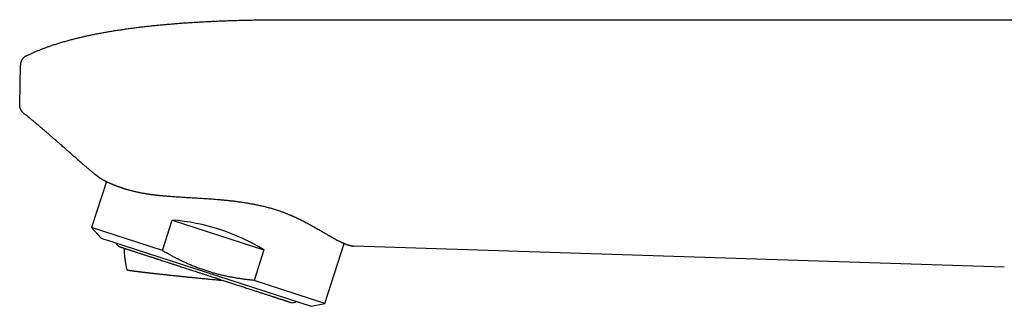
# Model space of a CAD drawing. Units: millimetres. Extents: x 8 to 616, y 12 to 442.
# Drawn here: x 29 to 125, y 414 to 442 of the extents above; entities that cross this region are included whole.
import ezdxf

# ---------------------------------------------------------------- set-up
doc = ezdxf.new("R2010")
doc.units = ezdxf.units.MM

msp = doc.modelspace()

# ---------------------------------------------------------------- linework, layer by layer
at = {"color": 7, "linetype": 'Continuous', "lineweight": 30}
for p, q in [((55.265, 442.083), (165.265, 442.083)), ((30.018, 438.554), (30.018, 438.554)), ((29.395, 433.784), (29.463, 437.676)), ((29.463, 437.676), (29.463, 437.676)), ((29.463, 437.676), (29.463, 437.676)), ((29.778, 432.98), (29.753, 433.001)), ((37.858, 426.337), (36.403, 421.86)), ((36.403, 421.86), (37.319, 420.843)), ((43.294, 419.621), (36.403, 421.86)), ((43.294, 419.621), (44.256, 422.584)), ((44.256, 422.584), (53.177, 419.686)), ((37.319, 420.843), (57.766, 414.199)), ((59.105, 414.483), (60.999, 420.314)), ((125.265, 418.013), (61.936, 420.055)), ((53.177, 419.686), (52.214, 416.722)), ((59.105, 414.483), (52.214, 416.722)), ((57.766, 414.199), (59.105, 414.483))]:
    msp.add_line(p, q, dxfattribs=at)
at = {"color": 7, "linetype": 'Continuous', "lineweight": 30, "flags": 128}
for points in [[(37.024, 426.804), (37.009, 426.812), (36.99, 426.826)], [(61.933, 420.055), (61.915, 420.057), (61.9, 420.06)]]:
    msp.add_lwpolyline(points, dxfattribs=at)
at = {"color": 7, "linetype": 'Continuous', "lineweight": 30}
for centre, start, end in [((39.329, 420.558), 197.68533, 252), ((55.972, 415.15), 252, 306.31467)]:
    msp.add_arc(centre, 0.6, start, end, dxfattribs=at)
msp.add_ellipse((46.759, 415.109), major_axis=(11.351, -3.688), ratio=0.57735, start_param=1.16697, end_param=1.974622, dxfattribs=at)
for points, knots in [([(30.018, 438.554), (30.104, 438.597), (30.278, 438.682), (30.544, 438.805), (30.816, 438.927), (31.095, 439.045), (31.379, 439.161), (31.667, 439.273), (31.96, 439.383), (32.259, 439.49), (32.584, 439.602), (32.936, 439.717), (33.317, 439.835), (33.706, 439.951), (34.104, 440.062), (34.511, 440.171), (34.907, 440.272), (35.291, 440.364), (35.661, 440.45), (36.038, 440.534), (36.422, 440.615), (36.812, 440.694), (37.209, 440.77), (37.627, 440.847), (38.065, 440.924), (38.525, 441.001), (38.992, 441.075), (39.468, 441.146), (39.937, 441.213), (40.397, 441.275), (40.85, 441.333), (41.309, 441.389), (41.775, 441.443), (42.245, 441.494), (42.719, 441.543), (43.196, 441.589), (43.679, 441.633), (44.173, 441.676), (44.676, 441.716), (45.19, 441.755), (45.71, 441.792), (46.237, 441.826), (46.77, 441.858), (47.311, 441.888), (47.858, 441.916), (48.412, 441.942), (48.972, 441.966), (49.54, 441.987), (50.114, 442.006), (50.695, 442.023), (51.282, 442.038), (51.897, 442.052), (52.539, 442.063), (53.209, 442.072), (53.887, 442.078), (54.573, 442.082), (55.034, 442.083), (55.265, 442.083)], [0, 0, 0, 0, 0.011237, 0.022659, 0.034268, 0.04607, 0.058066, 0.070041, 0.082211, 0.094578, 0.107145, 0.122371, 0.137888, 0.1537, 0.169812, 0.186227, 0.202948, 0.217527, 0.232335, 0.247375, 0.262647, 0.278155, 0.293898, 0.30988, 0.327737, 0.345885, 0.364327, 0.383064, 0.402099, 0.419623, 0.437394, 0.455413, 0.473679, 0.492195, 0.510623, 0.529294, 0.548206, 0.567362, 0.587161, 0.607214, 0.627522, 0.648087, 0.668908, 0.689987, 0.711323, 0.732917, 0.754771, 0.776884, 0.799258, 0.821891, 0.844786, 0.867943, 0.893718, 0.91981, 0.946221, 0.972951, 1, 1, 1, 1]), ([(30.023, 438.557), (29.997, 438.543), (29.945, 438.516), (29.87, 438.466), (29.799, 438.408), (29.733, 438.344), (29.672, 438.273), (29.618, 438.196), (29.571, 438.115), (29.533, 438.03), (29.503, 437.942), (29.481, 437.854), (29.467, 437.765), (29.464, 437.706), (29.463, 437.676)], [0, 0, 0, 0, 0.08009, 0.161865, 0.245047, 0.329326, 0.414358, 0.499776, 0.585206, 0.670276, 0.754622, 0.837899, 0.919788, 1, 1, 1, 1]), ([(29.539, 433.251), (29.536, 433.256), (29.518, 433.284), (29.492, 433.337), (29.46, 433.409), (29.435, 433.483), (29.416, 433.558), (29.403, 433.634), (29.396, 433.709), (29.395, 433.759), (29.395, 433.784)], [0, 0, 0, 0, 0.035634, 0.17548, 0.315325, 0.454742, 0.593311, 0.730628, 0.866309, 1, 1, 1, 1]), ([(29.539, 433.251), (29.55, 433.234), (29.574, 433.194), (29.618, 433.137), (29.669, 433.078), (29.724, 433.024), (29.763, 432.992), (29.783, 432.976)], [0, 0, 0, 0, 0.161827, 0.374205, 0.585152, 0.793969, 1, 1, 1, 1]), ([(36.99, 426.826), (36.924, 426.879), (36.79, 426.988), (36.587, 427.155), (36.379, 427.327), (36.166, 427.505), (35.941, 427.694), (35.704, 427.896), (35.52, 428.054), (35.399, 428.158), (35.342, 428.208), (35.287, 428.255), (35.236, 428.299), (35.188, 428.341), (35.139, 428.383), (35.062, 428.45), (34.955, 428.543), (34.817, 428.664), (34.673, 428.79), (34.525, 428.92), (34.372, 429.055), (34.218, 429.191), (34.061, 429.329), (33.904, 429.468), (33.742, 429.612), (33.576, 429.759), (33.372, 429.939), (33.134, 430.149), (32.866, 430.386), (32.604, 430.616), (32.348, 430.839), (32.101, 431.054), (31.861, 431.261), (31.628, 431.461), (31.401, 431.654), (31.179, 431.841), (30.962, 432.023), (30.749, 432.199), (30.543, 432.368), (30.343, 432.531), (30.149, 432.687), (29.962, 432.836), (29.839, 432.932), (29.778, 432.98)], [0, 0, 0, 0, 0.02697, 0.054691, 0.083164, 0.112388, 0.142364, 0.176206, 0.210956, 0.218882, 0.226853, 0.234871, 0.241635, 0.248308, 0.25508, 0.261951, 0.28065, 0.300046, 0.320141, 0.340934, 0.362424, 0.384613, 0.406173, 0.428354, 0.451155, 0.474576, 0.498616, 0.537284, 0.574991, 0.611736, 0.647516, 0.68233, 0.715579, 0.747893, 0.779272, 0.809716, 0.839816, 0.868943, 0.897097, 0.924278, 0.950489, 0.975729, 1, 1, 1, 1]), ([(37.023, 426.803), (37.023, 426.803), (37.023, 426.803), (37.026, 426.801), (37.029, 426.799), (37.036, 426.794), (37.043, 426.789), (37.052, 426.784), (37.062, 426.777), (37.072, 426.771), (37.083, 426.764), (37.094, 426.756), (37.106, 426.749), (37.118, 426.742), (37.13, 426.734), (37.144, 426.725), (37.159, 426.716), (37.174, 426.707), (37.189, 426.698), (37.204, 426.688), (37.221, 426.678), (37.24, 426.667), (37.261, 426.655), (37.285, 426.641), (37.311, 426.626), (37.34, 426.609), (37.372, 426.591), (37.406, 426.572), (37.444, 426.551), (37.483, 426.529), (37.524, 426.507), (37.562, 426.487), (37.597, 426.469), (37.627, 426.453), (37.657, 426.438), (37.687, 426.422), (37.718, 426.407), (37.748, 426.391), (37.777, 426.377), (37.803, 426.364), (37.827, 426.352), (37.849, 426.341), (37.868, 426.332), (37.885, 426.324), (37.903, 426.315), (37.924, 426.305), (37.946, 426.294), (37.97, 426.283), (37.994, 426.272), (38.02, 426.259), (38.049, 426.246), (38.091, 426.226), (38.145, 426.201), (38.213, 426.171), (38.281, 426.141), (38.344, 426.113), (38.402, 426.088), (38.456, 426.065), (38.51, 426.042), (38.567, 426.019), (38.628, 425.994), (38.693, 425.968), (38.756, 425.943), (38.814, 425.92), (38.868, 425.9), (38.924, 425.878), (38.983, 425.856), (39.044, 425.834), (39.108, 425.811), (39.173, 425.788), (39.239, 425.765), (39.305, 425.742), (39.371, 425.72), (39.434, 425.699), (39.485, 425.682), (39.525, 425.669), (39.554, 425.66), (39.582, 425.651), (39.607, 425.643), (39.628, 425.637), (39.645, 425.631), (39.657, 425.628), (39.666, 425.625), (39.675, 425.622), (39.686, 425.619), (39.699, 425.615), (39.715, 425.61), (39.735, 425.604), (39.759, 425.597), (39.785, 425.589), (39.813, 425.581), (39.841, 425.572), (39.896, 425.556), (39.98, 425.532), (40.094, 425.5), (40.215, 425.468), (40.342, 425.435), (40.475, 425.403), (40.613, 425.37), (40.759, 425.338), (40.911, 425.305), (41.052, 425.277), (41.181, 425.252), (41.294, 425.231), (41.408, 425.21), (41.519, 425.191), (41.625, 425.173), (41.723, 425.158), (41.812, 425.144), (41.892, 425.132), (41.958, 425.122), (42.011, 425.114), (42.05, 425.109), (42.085, 425.104), (42.114, 425.1), (42.137, 425.096), (42.157, 425.094), (42.177, 425.091), (42.197, 425.088), (42.22, 425.085), (42.245, 425.082), (42.272, 425.078), (42.312, 425.073), (42.367, 425.066), (42.439, 425.057), (42.519, 425.047), (42.609, 425.036), (42.71, 425.025), (42.818, 425.013), (42.935, 425), (43.053, 424.988), (43.171, 424.976), (43.288, 424.965), (43.408, 424.954), (43.531, 424.943), (43.654, 424.933), (43.832, 424.918), (44.066, 424.9), (44.354, 424.879), (44.637, 424.86), (44.918, 424.842), (45.197, 424.825), (45.476, 424.808), (45.755, 424.792), (46.048, 424.775), (46.357, 424.757), (46.681, 424.739), (47.004, 424.719), (47.327, 424.699), (47.649, 424.678), (47.971, 424.656), (48.29, 424.632), (48.606, 424.606), (48.861, 424.584), (49.056, 424.567), (49.192, 424.554), (49.327, 424.541), (49.463, 424.527), (49.6, 424.513), (49.741, 424.497), (49.889, 424.481), (50.044, 424.463), (50.204, 424.444), (50.368, 424.424), (50.537, 424.402), (50.712, 424.378), (50.893, 424.353), (51.081, 424.325), (51.271, 424.296), (51.462, 424.265), (51.655, 424.233), (51.854, 424.198), (52.057, 424.161), (52.258, 424.122), (52.458, 424.082), (52.654, 424.041), (52.855, 423.997), (53.058, 423.95), (53.265, 423.9), (53.475, 423.847), (53.681, 423.793), (53.884, 423.736), (54.083, 423.679), (54.283, 423.618), (54.484, 423.553), (54.643, 423.501), (54.734, 423.469), (54.757, 423.46)], [0, 0, 0, 0, 0.000485, 0.0020845, 0.0083377, 0.0136711, 0.0187683, 0.023956, 0.0288729, 0.0335187, 0.0378932, 0.0420485, 0.0460482, 0.0498924, 0.053581, 0.057997, 0.0621667, 0.0660898, 0.0697663, 0.0732018, 0.0771307, 0.081368, 0.0859136, 0.0907676, 0.0959297, 0.1014001, 0.1071785, 0.1132648, 0.1193337, 0.1256802, 0.1320195, 0.1379902, 0.1424219, 0.1466252, 0.1506003, 0.1543471, 0.1585101, 0.1623499, 0.1658665, 0.1690601, 0.1719456, 0.1745797, 0.1766378, 0.1785164, 0.1804971, 0.1828419, 0.1855507, 0.1879342, 0.1905424, 0.193375, 0.1964319, 0.1995975, 0.2065095, 0.213207, 0.2196904, 0.2259599, 0.2309089, 0.2357164, 0.2404035, 0.2452723, 0.2504277, 0.2558701, 0.2615997, 0.2657055, 0.2699472, 0.2743247, 0.2788379, 0.2834867, 0.2882708, 0.2930733, 0.2976713, 0.3025713, 0.307207, 0.3115779, 0.3156838, 0.3177287, 0.3197009, 0.3216002, 0.323323, 0.3247554, 0.3258974, 0.3266452, 0.3271797, 0.3276893, 0.3283826, 0.3292598, 0.3303207, 0.3315654, 0.3331467, 0.3349089, 0.3367023, 0.338513, 0.3403412, 0.3472205, 0.3543339, 0.3616799, 0.3692579, 0.3770903, 0.3850418, 0.3932513, 0.4017209, 0.4104529, 0.4164214, 0.4225089, 0.4285948, 0.4343829, 0.4398598, 0.4450256, 0.4493142, 0.4533617, 0.4571679, 0.4592976, 0.4612823, 0.4629879, 0.4644095, 0.4655774, 0.4664672, 0.4673759, 0.4683918, 0.4695151, 0.4707458, 0.472064, 0.473454, 0.4765999, 0.4800627, 0.4838433, 0.4882483, 0.4930214, 0.4981603, 0.5036538, 0.5095005, 0.5146418, 0.5200275, 0.5256192, 0.5312123, 0.5367769, 0.5423135, 0.5552561, 0.5680525, 0.5802569, 0.5923337, 0.6042855, 0.6161145, 0.6278218, 0.639408, 0.6529077, 0.6662576, 0.6794732, 0.6925519, 0.7057241, 0.7187469, 0.7316156, 0.7443254, 0.7568734, 0.762348, 0.7677954, 0.7732157, 0.7786093, 0.7840743, 0.7897198, 0.7956483, 0.8018597, 0.8083543, 0.8148846, 0.8216784, 0.828736, 0.8360575, 0.8436431, 0.8514931, 0.8591367, 0.8670157, 0.8751301, 0.88348, 0.8920655, 0.9000749, 0.9082789, 0.9166774, 0.9252701, 0.9340569, 0.9430372, 0.9522106, 0.9607888, 0.969528, 0.9784277, 0.987487, 0.9967049, 1, 1, 1, 1]), ([(54.758, 423.461), (54.811, 423.442), (54.915, 423.405), (55.066, 423.35), (55.207, 423.296), (55.34, 423.244), (55.464, 423.194), (55.58, 423.147), (55.685, 423.103), (55.78, 423.063), (55.865, 423.026), (55.944, 422.992), (56.016, 422.96), (56.083, 422.931), (56.194, 422.881), (56.353, 422.808), (56.559, 422.71), (56.77, 422.607), (56.984, 422.5), (57.199, 422.39), (57.41, 422.279), (57.616, 422.168), (57.811, 422.062), (57.996, 421.958), (58.172, 421.86), (58.343, 421.762), (58.511, 421.665), (58.675, 421.569), (58.837, 421.474), (58.985, 421.387), (59.12, 421.308), (59.242, 421.237), (59.361, 421.167), (59.461, 421.108), (59.543, 421.06), (59.61, 421.022), (59.675, 420.984), (59.74, 420.947), (59.809, 420.907), (59.884, 420.865), (59.965, 420.82), (60.048, 420.774), (60.117, 420.737), (60.17, 420.708), (60.207, 420.689), (60.24, 420.671), (60.271, 420.655), (60.299, 420.641), (60.325, 420.628), (60.347, 420.616), (60.367, 420.606), (60.384, 420.598), (60.4, 420.59), (60.415, 420.582), (60.432, 420.574), (60.451, 420.564), (60.475, 420.552), (60.502, 420.539), (60.53, 420.525), (60.56, 420.511), (60.59, 420.497), (60.63, 420.478), (60.68, 420.454), (60.74, 420.426), (60.801, 420.399), (60.863, 420.372), (60.924, 420.345), (60.974, 420.324), (61.013, 420.309), (61.039, 420.298), (61.065, 420.288), (61.087, 420.279), (61.107, 420.271), (61.123, 420.265), (61.134, 420.261), (61.142, 420.258), (61.15, 420.255), (61.156, 420.252), (61.162, 420.25), (61.167, 420.248), (61.173, 420.246), (61.18, 420.244), (61.188, 420.24), (61.199, 420.236), (61.211, 420.232), (61.225, 420.227), (61.24, 420.222), (61.256, 420.216), (61.273, 420.21), (61.296, 420.202), (61.323, 420.193), (61.354, 420.183), (61.38, 420.175), (61.403, 420.168), (61.422, 420.162), (61.44, 420.156), (61.455, 420.152), (61.469, 420.148), (61.482, 420.144), (61.495, 420.14), (61.506, 420.137), (61.516, 420.134), (61.526, 420.132), (61.536, 420.129), (61.547, 420.126), (61.56, 420.123), (61.575, 420.119), (61.591, 420.115), (61.607, 420.111), (61.624, 420.107), (61.642, 420.103), (61.66, 420.099), (61.677, 420.095), (61.694, 420.091), (61.717, 420.086), (61.746, 420.081), (61.77, 420.076), (61.786, 420.074), (61.795, 420.072), (61.803, 420.071), (61.812, 420.07), (61.821, 420.068), (61.832, 420.066), (61.842, 420.065), (61.854, 420.063), (61.865, 420.062), (61.877, 420.061), (61.888, 420.059), (61.895, 420.058), (61.899, 420.058)], [0, 0, 0, 0, 0.012981, 0.025342, 0.037084, 0.048207, 0.05871, 0.068593, 0.077857, 0.085805, 0.093232, 0.100138, 0.106524, 0.112389, 0.117739, 0.136362, 0.155331, 0.174644, 0.19562, 0.21661, 0.237598, 0.258584, 0.279567, 0.298641, 0.317713, 0.336783, 0.35585, 0.374918, 0.394121, 0.413689, 0.429009, 0.444553, 0.460025, 0.47505, 0.484265, 0.493303, 0.502164, 0.511063, 0.520394, 0.531508, 0.543182, 0.555415, 0.568206, 0.574109, 0.579735, 0.584956, 0.589769, 0.594176, 0.598177, 0.601771, 0.604958, 0.607738, 0.610111, 0.612369, 0.615108, 0.618345, 0.62208, 0.626717, 0.631562, 0.636539, 0.64165, 0.646895, 0.657192, 0.667954, 0.679072, 0.690522, 0.702304, 0.714416, 0.719849, 0.725346, 0.730595, 0.73532, 0.739521, 0.743198, 0.74512, 0.74686, 0.748419, 0.749796, 0.750991, 0.752014, 0.753207, 0.754743, 0.756684, 0.758989, 0.761657, 0.764689, 0.768084, 0.771842, 0.775915, 0.779931, 0.787893, 0.795247, 0.801998, 0.807517, 0.812555, 0.817111, 0.821197, 0.825008, 0.828609, 0.831999, 0.835179, 0.838147, 0.840905, 0.84369, 0.846778, 0.850808, 0.855259, 0.860133, 0.865429, 0.870936, 0.876837, 0.883038, 0.889222, 0.895363, 0.901461, 0.915666, 0.929629, 0.933565, 0.937481, 0.941429, 0.945832, 0.950784, 0.95618, 0.962104, 0.968556, 0.975536, 0.983202, 0.991416, 1, 1, 1, 1]), ([(39.144, 419.987), (39.144, 419.987), (39.144, 419.987), (39.151, 419.985), (39.167, 419.979), (39.187, 419.973), (39.205, 419.967), (39.219, 419.963), (39.233, 419.958), (39.249, 419.953), (39.267, 419.947), (39.291, 419.939), (39.326, 419.928), (39.372, 419.913), (39.424, 419.896), (39.48, 419.878), (39.542, 419.857), (39.609, 419.836), (39.681, 419.812), (39.762, 419.786), (39.854, 419.756), (39.956, 419.723), (40.065, 419.688), (40.181, 419.65), (40.302, 419.61), (40.431, 419.569), (40.56, 419.527), (40.688, 419.485), (40.815, 419.444), (40.946, 419.401), (41.081, 419.357), (41.221, 419.312), (41.365, 419.265), (41.513, 419.217), (41.67, 419.166), (41.837, 419.112), (42.012, 419.055), (42.192, 418.997), (42.347, 418.946), (42.475, 418.905), (42.574, 418.873), (42.674, 418.84), (42.775, 418.807), (42.878, 418.774), (43.018, 418.728), (43.197, 418.67), (43.416, 418.599), (43.639, 418.527), (43.837, 418.462), (44.009, 418.406), (44.155, 418.359), (44.301, 418.311), (44.445, 418.264), (44.625, 418.206), (44.841, 418.136), (45.096, 418.053), (45.354, 417.969), (45.614, 417.885), (45.867, 417.802), (46.112, 417.723), (46.348, 417.646), (46.585, 417.569), (46.793, 417.501), (46.972, 417.443), (47.122, 417.395), (47.273, 417.346), (47.427, 417.296), (47.62, 417.233), (47.849, 417.158), (48.114, 417.072), (48.324, 417.004), (48.481, 416.953), (48.584, 416.92), (48.687, 416.886), (48.79, 416.853), (48.893, 416.819), (49.031, 416.775), (49.202, 416.719), (49.407, 416.652), (49.611, 416.586), (49.813, 416.52), (50.014, 416.455), (50.213, 416.39), (50.411, 416.326), (50.617, 416.259), (50.833, 416.189), (51.056, 416.117), (51.275, 416.045), (51.491, 415.975), (51.704, 415.906), (51.914, 415.838), (52.111, 415.774), (52.296, 415.714), (52.469, 415.657), (52.639, 415.602), (52.805, 415.548), (52.968, 415.495), (53.127, 415.444), (53.282, 415.393), (53.439, 415.342), (53.596, 415.291), (53.753, 415.24), (53.905, 415.191), (54.028, 415.151), (54.125, 415.119), (54.198, 415.096), (54.27, 415.072), (54.34, 415.049), (54.409, 415.027), (54.5, 414.997), (54.61, 414.962), (54.737, 414.92), (54.856, 414.882), (54.955, 414.849), (55.036, 414.823), (55.101, 414.802), (55.162, 414.782), (55.22, 414.763), (55.288, 414.741), (55.364, 414.717), (55.444, 414.691), (55.516, 414.667), (55.58, 414.646), (55.616, 414.635), (55.634, 414.629)], [0, 0, 0, 0, 0.004852, 0.015652, 0.02644, 0.037226, 0.041466, 0.045708, 0.049953, 0.054201, 0.058454, 0.062711, 0.071289, 0.079852, 0.088406, 0.096955, 0.105505, 0.114062, 0.122631, 0.131218, 0.14123, 0.151222, 0.161202, 0.171179, 0.181163, 0.191162, 0.201183, 0.209945, 0.218691, 0.227426, 0.236156, 0.244888, 0.253627, 0.262379, 0.271149, 0.280756, 0.290344, 0.299921, 0.309496, 0.314513, 0.319532, 0.324555, 0.329583, 0.334616, 0.339657, 0.349982, 0.360288, 0.370584, 0.380881, 0.387358, 0.393841, 0.400333, 0.406753, 0.412874, 0.423789, 0.434693, 0.445598, 0.456515, 0.467456, 0.477193, 0.486915, 0.49663, 0.506344, 0.512455, 0.518571, 0.524694, 0.530905, 0.537396, 0.548196, 0.558984, 0.569771, 0.574011, 0.578253, 0.582497, 0.586746, 0.590998, 0.595256, 0.603834, 0.612397, 0.62095, 0.629499, 0.638049, 0.646606, 0.655176, 0.663763, 0.673774, 0.683766, 0.693746, 0.703724, 0.713708, 0.723706, 0.733728, 0.742489, 0.751235, 0.75997, 0.7687, 0.777432, 0.786171, 0.794923, 0.803694, 0.8133, 0.822888, 0.832466, 0.84204, 0.847057, 0.852077, 0.8571, 0.862127, 0.867161, 0.872201, 0.882526, 0.892832, 0.903129, 0.913426, 0.919903, 0.926386, 0.932877, 0.939298, 0.945421, 0.956338, 0.967243, 0.978147, 0.989062, 1, 1, 1, 1]), ([(61.386, 420.173), (61.389, 420.172), (61.401, 420.168), (61.419, 420.162), (61.441, 420.156), (61.46, 420.15), (61.478, 420.145), (61.494, 420.141), (61.508, 420.137), (61.521, 420.133), (61.533, 420.13), (61.545, 420.127), (61.559, 420.123), (61.574, 420.119), (61.59, 420.115), (61.608, 420.111), (61.627, 420.106), (61.647, 420.101), (61.667, 420.097), (61.687, 420.092), (61.706, 420.088), (61.725, 420.085), (61.741, 420.082), (61.756, 420.079), (61.769, 420.076), (61.781, 420.074), (61.793, 420.072), (61.804, 420.07), (61.814, 420.069), (61.822, 420.068), (61.828, 420.067), (61.835, 420.066), (61.842, 420.065), (61.849, 420.064), (61.857, 420.063), (61.865, 420.062), (61.873, 420.061), (61.881, 420.06), (61.889, 420.059), (61.897, 420.058), (61.905, 420.057), (61.909, 420.057), (61.91, 420.057)], [0, 0, 0, 0, 0.010377, 0.039772, 0.066145, 0.089578, 0.111356, 0.131956, 0.149804, 0.166665, 0.18254, 0.198365, 0.216684, 0.237637, 0.261221, 0.287435, 0.316277, 0.347746, 0.380392, 0.411503, 0.446122, 0.478528, 0.508724, 0.536712, 0.562941, 0.587605, 0.612442, 0.637528, 0.662865, 0.679591, 0.696424, 0.713366, 0.731493, 0.752052, 0.775045, 0.800476, 0.828347, 0.858662, 0.891427, 0.926645, 0.964326, 1, 1, 1, 1]), ([(61.936, 420.055), (61.936, 420.055), (61.936, 420.055), (61.933, 420.055), (61.925, 420.056), (61.918, 420.057), (61.91, 420.057), (61.909, 420.058)], [0, 0, 0, 0, 0.149913, 0.354737, 0.614615, 0.972967, 1, 1, 1, 1]), ([(39.556, 419.853), (39.557, 419.814), (39.558, 419.734), (39.562, 419.611), (39.567, 419.484), (39.575, 419.357), (39.584, 419.229), (39.596, 419.101), (39.609, 418.972), (39.625, 418.843), (39.642, 418.714), (39.661, 418.585), (39.683, 418.456), (39.706, 418.327), (39.731, 418.198), (39.758, 418.069), (39.788, 417.94), (39.813, 417.835), (39.829, 417.774), (39.834, 417.755)], [0, 0, 0, 0, 0.054378, 0.113824, 0.173656, 0.233826, 0.294292, 0.355024, 0.415992, 0.477174, 0.538548, 0.600097, 0.661806, 0.723663, 0.785654, 0.847771, 0.910003, 0.972343, 1, 1, 1, 1]), ([(52.214, 416.722), (52.081, 416.735), (51.816, 416.761), (51.418, 416.807), (51.022, 416.859), (50.626, 416.918), (50.232, 416.985), (49.838, 417.058), (49.446, 417.14), (49.184, 417.2), (48.923, 417.262), (48.663, 417.327), (48.278, 417.432), (47.896, 417.544), (47.508, 417.667), (47.115, 417.801), (46.718, 417.947), (46.323, 418.102), (45.948, 418.258), (45.593, 418.414), (45.257, 418.569), (44.924, 418.73), (44.593, 418.898), (44.264, 419.07), (43.938, 419.249), (43.614, 419.432), (43.4, 419.558), (43.294, 419.621)], [0, 0, 0, 0, 0.042263, 0.084532, 0.1268, 0.169062, 0.211335, 0.253615, 0.295895, 0.338166, 0.338973, 0.381051, 0.423137, 0.465224, 0.507301, 0.55206, 0.596831, 0.641602, 0.686362, 0.725475, 0.764594, 0.803713, 0.842827, 0.882117, 0.921413, 0.960709, 1, 1, 1, 1]), ([(125.261, 418.014), (125.261, 418.014), (125.261, 418.013), (125.262, 418.013), (125.263, 418.013)], [0, 0, 0, 0, 0.0030731, 1, 1, 1, 1]), ([(39.834, 417.755), (39.834, 417.754), (39.836, 417.751), (39.845, 417.747), (39.862, 417.741), (39.885, 417.735), (39.914, 417.729), (39.949, 417.722), (39.99, 417.714), (40.038, 417.706), (40.091, 417.698), (40.151, 417.688), (40.218, 417.678), (40.292, 417.668), (40.372, 417.656), (40.459, 417.644), (40.553, 417.632), (40.647, 417.62), (40.738, 417.608), (40.826, 417.597), (40.919, 417.585), (41.015, 417.573), (41.115, 417.561), (41.225, 417.547), (41.347, 417.533), (41.471, 417.518), (41.588, 417.504), (41.698, 417.491), (41.81, 417.478), (41.94, 417.463), (42.088, 417.447), (42.252, 417.428), (42.417, 417.409), (42.584, 417.391), (42.755, 417.372), (42.931, 417.353), (43.111, 417.333), (43.296, 417.313), (43.486, 417.292), (43.682, 417.271), (43.881, 417.25), (44.085, 417.229), (44.294, 417.207), (44.493, 417.186), (44.68, 417.166), (44.853, 417.148), (45.028, 417.13), (45.205, 417.112), (45.384, 417.094), (45.565, 417.075), (45.748, 417.056), (45.933, 417.038), (46.12, 417.019), (46.308, 417), (46.497, 416.981), (46.702, 416.961), (46.923, 416.939), (47.165, 416.915), (47.413, 416.89), (47.667, 416.866), (47.922, 416.841), (48.178, 416.816), (48.435, 416.791), (48.692, 416.767), (48.949, 416.742), (49.12, 416.726), (49.205, 416.718)], [0, 0, 0, 0, 0.013425, 0.03004, 0.047069, 0.064111, 0.080221, 0.096334, 0.112443, 0.128664, 0.144888, 0.161109, 0.177671, 0.194233, 0.210848, 0.227464, 0.244492, 0.261535, 0.275, 0.288468, 0.301934, 0.315464, 0.328996, 0.342527, 0.358695, 0.374876, 0.387368, 0.39986, 0.412374, 0.424889, 0.441917, 0.458959, 0.475069, 0.491182, 0.507292, 0.523512, 0.539736, 0.555957, 0.572519, 0.589081, 0.605697, 0.622312, 0.63934, 0.656383, 0.669848, 0.683316, 0.696782, 0.710312, 0.723845, 0.737375, 0.751067, 0.764762, 0.778454, 0.792214, 0.805976, 0.819737, 0.836765, 0.853808, 0.871895, 0.89, 0.908237, 0.926475, 0.944784, 0.963093, 0.981537, 1, 1, 1, 1]), ([(55.634, 414.629), (55.649, 414.624), (55.678, 414.615), (55.713, 414.603), (55.742, 414.594), (55.761, 414.588), (55.773, 414.584), (55.78, 414.581), (55.785, 414.58), (55.787, 414.579), (55.787, 414.579), (55.787, 414.579)], [0, 0, 0, 0, 0.149645, 0.299036, 0.448296, 0.597549, 0.691418, 0.785363, 0.879415, 0.974815, 1, 1, 1, 1])]:
    msp.add_open_spline(points, degree=3, knots=knots, dxfattribs=at)

doc.saveas('drawing.dxf')
